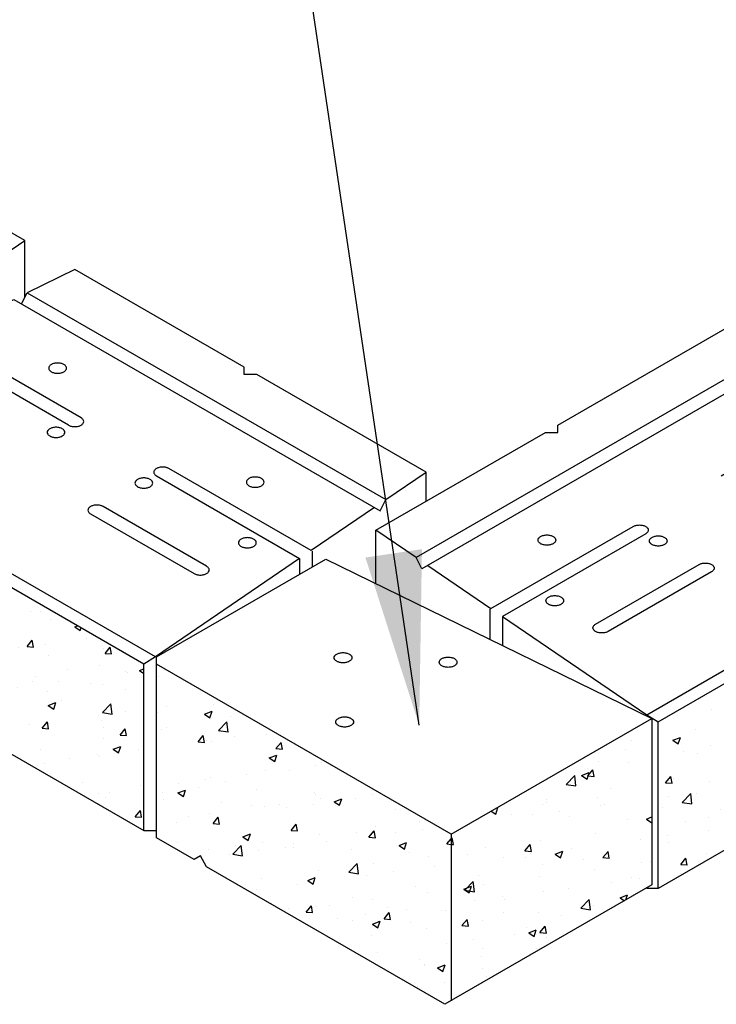
# Model space of a CAD drawing. Units: inches. Extents: x 440 to 754, y 1052 to 1259.
# Drawn here: x 633 to 657, y 1197 to 1231 of the extents above; entities that cross this region are included whole.
import ezdxf

# ---------------------------------------------------------------- set-up
doc = ezdxf.new("R2010")
doc.units = ezdxf.units.IN
doc.header["$MEASUREMENT"] = 0
doc.layers.add('NOTES_AND_DIMS', color=7, linetype='Continuous')
doc.layers.add('UNIT', color=2, linetype='Continuous')
doc.styles.add('T175', font='ROMANS')
doc.dimstyles.new('3-8CD', dxfattribs={"dimtxt": 3, "dimasz": 6, "dimexe": 0.5, "dimexo": 1.5, "dimgap": 1, "dimtad": 0, "dimtih": 1, "dimtoh": 1, "dimzin": 0, "dimdsep": 46, "dimlunit": 4, "dimtxsty": 'T175', "dimcen": -0.6667, "dimadec": 0, "dimazin": 0, "dimtfac": 1, "dimtofl": 0, "dimtmove": 0, "dimatfit": 3, "dimfxl": 0, "dimtolj": 1, "dimtzin": 0, "dimarcsym": 0})

# ---------------------------------------------------------------- blocks, each defined once
blk = doc.blocks.new('*X4')
at = {"color": 0}
for p, q in [((486.449, 126.562), (486.449, 126.562)), ((486.442, 126.103), (486.442, 126.103)), ((484.912, 125.16), (484.912, 125.16)), ((485.289, 125.251), (485.289, 125.251)), ((482.743, 124.277), (482.712, 124.444)), ((483.936, 124.589), (484.199, 124.689)), ((483.936, 124.589), (484.123, 124.463)), ((484.123, 124.462), (484.199, 124.689)), ((485.455, 124.624), (485.455, 124.624)), ((482.519, 124.297), (482.576, 124.365)), ((482.519, 124.297), (482.743, 124.277)), ((483.096, 124.313), (483.096, 124.313)), ((484.035, 124.437), (484.035, 124.437)), ((484.666, 124.371), (484.666, 124.371)), ((485.208, 124.062), (485.389, 124.277)), ((485.433, 124.042), (485.389, 124.277)), ((482.718, 124.09), (482.718, 124.09)), ((485.208, 124.062), (485.432, 124.042)), ((480.972, 123.253), (481.048, 123.479)), ((481.031, 123.474), (481.048, 123.48)), ((481.238, 123.351), (481.212, 123.578)), ((484.535, 123.564), (484.535, 123.564)), ((480.823, 123.353), (480.972, 123.253)), ((480.909, 123.403), (481.238, 123.352)), ((482.18, 123.328), (482.18, 123.328)), ((482.348, 123.188), (482.348, 123.188)), ((484.182, 123.244), (484.182, 123.244)), ((484.469, 123.145), (484.469, 123.145)), ((484.62, 123.123), (484.62, 123.123)), ((484.906, 122.783), (485.199, 123.087)), ((485.24, 122.731), (485.199, 123.087)), ((486.174, 123.079), (486.437, 123.18)), ((486.184, 123.159), (486.184, 123.159)), ((486.361, 122.953), (486.437, 123.179)), ((480.161, 122.813), (480.161, 122.813)), ((480.969, 122.909), (480.969, 122.909)), ((482.11, 122.834), (482.11, 122.834)), ((482.672, 122.842), (482.672, 122.842)), ((482.971, 122.824), (482.971, 122.824)), ((483.048, 122.958), (483.048, 122.958)), ((484.906, 122.783), (485.24, 122.731)), ((486.174, 123.079), (486.361, 122.953)), ((479.741, 122.523), (479.741, 122.523)), ((480.778, 122.602), (480.778, 122.602)), ((484.973, 122.74), (484.973, 122.74)), ((480.349, 121.712), (480.53, 121.927)), ((480.573, 121.692), (480.53, 121.927)), ((483.024, 121.869), (483.286, 121.97)), ((483.024, 121.869), (483.21, 121.743)), ((483.21, 121.743), (483.286, 121.97)), ((484.575, 121.875), (484.575, 121.875)), ((485.85, 121.978), (485.85, 121.978)), ((479.432, 121.507), (479.432, 121.507)), ((480.349, 121.712), (480.573, 121.692)), ((481.434, 121.422), (481.434, 121.422)), ((482.062, 121.479), (482.062, 121.479)), ((482.627, 121.593), (482.627, 121.593)), ((483.039, 121.476), (483.22, 121.692)), ((483.039, 121.476), (483.263, 121.457)), ((483.263, 121.456), (483.22, 121.691)), ((483.482, 121.666), (483.482, 121.666)), ((485.729, 121.241), (485.909, 121.456)), ((485.953, 121.221), (485.909, 121.456)), ((478.755, 121.043), (478.755, 121.043)), ((478.807, 121.089), (478.807, 121.089)), ((480.733, 121.353), (480.733, 121.353)), ((481.123, 121.355), (481.123, 121.355)), ((483.436, 121.337), (483.436, 121.337)), ((484.38, 121.326), (484.38, 121.326)), ((485.438, 121.253), (485.438, 121.253)), ((485.729, 121.241), (485.953, 121.221)), ((476.396, 120.733), (476.396, 120.733)), ((476.86, 120.808), (476.86, 120.808)), ((477.335, 120.856), (477.335, 120.856)), ((479.873, 120.66), (480.135, 120.761)), ((480.059, 120.534), (480.135, 120.76)), ((482.193, 120.951), (482.193, 120.951)), ((486.454, 120.89), (486.454, 120.89)), ((479.873, 120.66), (480.059, 120.534)), ((480.006, 120.575), (480.006, 120.575)), ((484.529, 120.626), (484.529, 120.626)), ((484.864, 120.499), (484.864, 120.499)), ((485.262, 120.359), (485.525, 120.46)), ((485.278, 120.503), (485.278, 120.503)), ((485.466, 120.284), (485.525, 120.46)), ((485.803, 120.622), (485.803, 120.622)), ((477.399, 119.75), (477.691, 120.055)), ((477.733, 119.698), (477.692, 120.055)), ((477.819, 120.2), (477.819, 120.2)), ((480.687, 120.105), (480.687, 120.105)), ((482.496, 120.187), (482.496, 120.187)), ((482.581, 120.345), (482.581, 120.345)), ((483.091, 120.127), (483.091, 120.127)), ((485.262, 120.359), (485.416, 120.255)), ((474.698, 119.76), (474.698, 119.76)), ((475.632, 119.825), (475.632, 119.825)), ((477.399, 119.75), (477.733, 119.699)), ((478.762, 119.841), (478.762, 119.841)), ((480.137, 119.876), (480.137, 119.876)), ((480.904, 119.752), (480.904, 119.752)), ((481.075, 120), (481.075, 120)), ((475.49, 119.362), (475.671, 119.577)), ((475.49, 119.362), (475.714, 119.342)), ((475.714, 119.342), (475.671, 119.577)), ((476.348, 119.377), (476.348, 119.377)), ((476.7, 119.675), (476.7, 119.675)), ((476.722, 119.45), (476.984, 119.551)), ((476.722, 119.45), (476.908, 119.324)), ((476.814, 119.56), (476.814, 119.56)), ((476.909, 119.324), (476.985, 119.551)), ((477.768, 119.564), (477.768, 119.564)), ((478.702, 119.59), (478.702, 119.59)), ((478.717, 119.377), (478.717, 119.377)), ((480.704, 119.506), (480.704, 119.506)), ((481.402, 119.13), (481.694, 119.434)), ((481.735, 119.078), (481.694, 119.434)), ((482.706, 119.421), (482.706, 119.421)), ((474.92, 119.32), (474.92, 119.32)), ((475.409, 119.254), (475.409, 119.254)), ((475.489, 119.256), (475.489, 119.256)), ((477.491, 119.171), (477.491, 119.171)), ((478.18, 119.126), (478.361, 119.342)), ((478.18, 119.126), (478.404, 119.107)), ((478.404, 119.106), (478.361, 119.341)), ((479.493, 119.087), (479.493, 119.087)), ((480.869, 118.891), (481.05, 119.106)), ((481.094, 118.871), (481.05, 119.106)), ((481.402, 119.13), (481.735, 119.078)), ((482.111, 119.15), (482.374, 119.251)), ((482.111, 119.15), (482.298, 119.024)), ((482.298, 119.024), (482.374, 119.25)), ((482.536, 119.097), (482.536, 119.097)), ((476.53, 119.001), (476.53, 119.001)), ((480.642, 118.857), (480.642, 118.857)), ((480.869, 118.891), (481.094, 118.871)), ((481.495, 119.002), (481.495, 119.002)), ((481.509, 118.708), (481.509, 118.708)), ((473.571, 118.241), (473.834, 118.342)), ((473.758, 118.115), (473.834, 118.341)), ((474.344, 118.626), (474.344, 118.626)), ((478.716, 118.593), (478.716, 118.593)), ((479.15, 118.397), (479.15, 118.397)), ((480.089, 118.521), (480.089, 118.521)), ((473.571, 118.241), (473.758, 118.115)), ((474.874, 118.071), (474.874, 118.071)), ((476.768, 118.311), (476.768, 118.311)), ((476.782, 118.085), (476.782, 118.085)), ((478.96, 117.94), (479.223, 118.041)), ((479.147, 117.814), (479.223, 118.041)), ((480.15, 118.064), (480.15, 118.064)), ((473.952, 117.853), (473.952, 117.853)), ((474.423, 117.775), (474.423, 117.775)), ((475.362, 117.898), (475.362, 117.898)), ((475.954, 117.769), (475.954, 117.769)), ((477.956, 117.684), (477.956, 117.684)), ((477.963, 117.689), (477.963, 117.689)), ((478.96, 117.94), (479.147, 117.815)), ((475.776, 117.313), (475.776, 117.313)), ((478.671, 117.344), (478.671, 117.344)), ((479.958, 117.6), (479.958, 117.6)), ((480.596, 117.608), (480.596, 117.608)), ((473.321, 116.776), (473.501, 116.992)), ((473.545, 116.756), (473.501, 116.991)), ((476.723, 117.063), (476.723, 117.063)), ((479.102, 117.042), (479.102, 117.042)), ((473.321, 116.776), (473.545, 116.757)), ((473.589, 116.938), (473.589, 116.938)), ((474.829, 116.823), (474.829, 116.823)), ((475.809, 116.731), (476.072, 116.832)), ((475.809, 116.731), (475.996, 116.605)), ((475.996, 116.605), (476.072, 116.831)), ((476.01, 116.541), (476.191, 116.756)), ((476.235, 116.521), (476.191, 116.756)), ((478.164, 116.918), (478.164, 116.918)), ((473.436, 116.296), (473.436, 116.296)), ((473.894, 116.098), (474.186, 116.402)), ((474.228, 116.045), (474.187, 116.402)), ((474.375, 116.419), (474.375, 116.419)), ((475.795, 116.606), (475.795, 116.606)), ((476.01, 116.541), (476.234, 116.521)), ((478.817, 116.445), (478.881, 116.521)), ((478.887, 116.486), (478.881, 116.521)), ((473.894, 116.098), (474.228, 116.046)), ((473.222, 115.937), (473.222, 115.937)), ((475.224, 115.853), (475.224, 115.853)), ((476.677, 115.815), (476.677, 115.815)), ((477.226, 115.768), (477.226, 115.768)), ((474.013, 115.433), (474.013, 115.433)), ((474.783, 115.575), (474.783, 115.575)), ((476.015, 115.349), (476.015, 115.349)), ((473.389, 114.94), (473.389, 114.94)), ((474.809, 115.127), (474.809, 115.127)), ((475.621, 115.076), (475.621, 115.076)), ((473.434, 114.701), (473.434, 114.701)), ((474.737, 114.326), (474.737, 114.326)), ((473.841, 113.955), (474.022, 114.171)), ((473.841, 113.955), (474.065, 113.936)), ((474.065, 113.935), (474.022, 114.17)), ((474.478, 113.946), (474.478, 113.946)), ((473.822, 113.648), (473.822, 113.648)), ((474.332, 113.877), (474.332, 113.877))]:
    blk.add_line(p, q, dxfattribs=at)
blk = doc.blocks.new('*X2')
at = {"color": 0}
for p, q in [((455.83, 120.445), (455.83, 120.445)), ((456.105, 119.411), (456.105, 119.411)), ((457.709, 119.461), (457.709, 119.461)), ((455.784, 119.197), (455.784, 119.197)), ((457.403, 119.142), (457.666, 119.243)), ((457.403, 119.142), (457.59, 119.016)), ((457.59, 119.016), (457.666, 119.242)), ((458.291, 119.059), (458.291, 119.059)), ((456.104, 118.684), (456.104, 118.684)), ((457.886, 118.58), (458.178, 118.885)), ((458.219, 118.528), (458.178, 118.884)), ((455.936, 118.615), (455.936, 118.615)), ((457.182, 118.188), (457.363, 118.404)), ((457.406, 118.168), (457.363, 118.403)), ((457.886, 118.58), (458.219, 118.529)), ((457.938, 118.53), (457.938, 118.53)), ((458.425, 118.367), (458.425, 118.367)), ((459.558, 118.452), (459.558, 118.452)), ((459.94, 118.445), (459.94, 118.445)), ((457.182, 118.188), (457.406, 118.168)), ((457.486, 118.243), (457.486, 118.243)), ((457.664, 118.212), (457.664, 118.212)), ((459.872, 117.953), (460.053, 118.168)), ((460.096, 117.933), (460.053, 118.168)), ((459.642, 117.632), (459.904, 117.733)), ((459.828, 117.506), (459.904, 117.732)), ((459.872, 117.953), (460.096, 117.933)), ((459.642, 117.632), (459.828, 117.506)), ((461.227, 117.387), (461.227, 117.387)), ((461.46, 117.485), (461.46, 117.485)), ((457.618, 116.964), (457.618, 116.964)), ((458.859, 117.075), (458.859, 117.075)), ((459.512, 117.204), (459.512, 117.204)), ((460.323, 117.197), (460.323, 117.197)), ((456.5, 116.764), (456.5, 116.764)), ((457.439, 116.888), (457.439, 116.888)), ((458.136, 116.821), (458.136, 116.821)), ((455.949, 116.446), (455.949, 116.446)), ((456.491, 116.422), (456.754, 116.523)), ((456.491, 116.422), (456.677, 116.297)), ((456.678, 116.296), (456.754, 116.523)), ((457.207, 116.614), (457.207, 116.614)), ((459.209, 116.529), (459.209, 116.529)), ((461.211, 116.445), (461.211, 116.445)), ((461.222, 116.373), (461.222, 116.373)), ((463.213, 116.36), (463.213, 116.36)), ((455.996, 116.195), (455.996, 116.195)), ((457.998, 116.11), (457.998, 116.11)), ((459.035, 115.998), (459.035, 115.998)), ((459.467, 115.956), (459.467, 115.956)), ((460, 116.025), (460, 116.025)), ((461.18, 116.031), (461.18, 116.031)), ((461.414, 116.237), (461.414, 116.237)), ((461.88, 116.122), (462.143, 116.223)), ((461.88, 116.122), (462.067, 115.996)), ((462.067, 115.996), (462.143, 116.223)), ((462.6, 116.218), (462.6, 116.218)), ((456.848, 115.623), (456.848, 115.623)), ((457.573, 115.716), (457.573, 115.716)), ((460.241, 115.908), (460.241, 115.908)), ((462.002, 115.941), (462.002, 115.941)), ((464.004, 115.856), (464.004, 115.856)), ((456.452, 115.409), (456.452, 115.409)), ((457.703, 115.367), (457.883, 115.583)), ((457.703, 115.367), (457.927, 115.348)), ((457.872, 115.596), (457.872, 115.596)), ((457.927, 115.347), (457.883, 115.582)), ((460.392, 115.132), (460.573, 115.347)), ((460.617, 115.112), (460.573, 115.347)), ((464.841, 115.436), (464.841, 115.436)), ((458.729, 114.913), (458.992, 115.013)), ((458.916, 114.786), (458.992, 115.013)), ((460.392, 115.132), (460.616, 115.112)), ((461.369, 114.988), (461.369, 114.988)), ((462.654, 115.061), (462.654, 115.061)), ((463.082, 114.897), (463.263, 115.112)), ((463.306, 114.877), (463.263, 115.112)), ((463.294, 115.252), (463.294, 115.252)), ((463.982, 115.051), (463.982, 115.051)), ((464.92, 115.175), (464.92, 115.175)), ((456.461, 114.708), (456.461, 114.708)), ((458.383, 114.307), (458.675, 114.611)), ((458.463, 114.623), (458.463, 114.623)), ((458.717, 114.255), (458.675, 114.611)), ((458.729, 114.913), (458.916, 114.787)), ((459.421, 114.707), (459.421, 114.707)), ((460.467, 114.686), (460.467, 114.686)), ((461.613, 114.739), (461.613, 114.739)), ((463.082, 114.897), (463.306, 114.877)), ((464.119, 114.612), (464.381, 114.713)), ((464.119, 114.612), (464.305, 114.486)), ((464.305, 114.486), (464.381, 114.713)), ((465.772, 114.661), (465.922, 114.84)), ((465.772, 114.661), (465.922, 114.648)), ((457.527, 114.467), (457.527, 114.467)), ((458.28, 114.31), (458.28, 114.31)), ((458.383, 114.307), (458.716, 114.255)), ((459.254, 114.429), (459.254, 114.429)), ((460.193, 114.552), (460.193, 114.552)), ((460.465, 114.538), (460.465, 114.538)), ((462.467, 114.454), (462.467, 114.454)), ((464.469, 114.369), (464.469, 114.369)), ((465.143, 114.244), (465.143, 114.244)), ((462.385, 113.686), (462.677, 113.99)), ((462.719, 113.634), (462.677, 113.99)), ((463.249, 114.004), (463.249, 114.004)), ((461.323, 113.74), (461.323, 113.74)), ((462.385, 113.686), (462.719, 113.634)), ((462.995, 113.572), (462.995, 113.572)), ((463.934, 113.696), (463.934, 113.696)), ((465.354, 113.883), (465.354, 113.883)), ((459.376, 113.459), (459.376, 113.459)), ((460.627, 113.26), (460.627, 113.26)), ((460.968, 113.403), (461.23, 113.504)), ((460.968, 113.403), (461.154, 113.277)), ((461.154, 113.277), (461.23, 113.503)), ((459.207, 113.073), (459.207, 113.073)), ((464.686, 113.199), (464.686, 113.199)), ((465.097, 112.996), (465.097, 112.996)), ((459.735, 112.622), (459.735, 112.622)), ((462.499, 112.824), (462.499, 112.824)), ((463.203, 112.756), (463.203, 112.756)), ((460.312, 112.448), (460.312, 112.448)), ((460.913, 112.311), (461.093, 112.527)), ((460.913, 112.311), (461.137, 112.292)), ((461.137, 112.291), (461.093, 112.526)), ((461.278, 112.492), (461.278, 112.492)), ((461.737, 112.538), (461.737, 112.538)), ((462.947, 112.217), (462.947, 112.217)), ((463.602, 112.076), (463.783, 112.291)), ((463.738, 112.453), (463.738, 112.453)), ((463.827, 112.056), (463.783, 112.291)), ((464.368, 112.404), (464.368, 112.404)), ((465.585, 112.376), (465.585, 112.376)), ((465.74, 112.368), (465.74, 112.368)), ((460.525, 112.119), (460.525, 112.119)), ((462.009, 112.093), (462.009, 112.093)), ((462.527, 112.034), (462.527, 112.034)), ((463.206, 111.893), (463.469, 111.994)), ((463.206, 111.893), (463.393, 111.767)), ((463.393, 111.767), (463.469, 111.993)), ((463.398, 112), (463.398, 112)), ((463.602, 112.076), (463.826, 112.056)), ((464.529, 111.949), (464.529, 111.949)), ((465.052, 111.747), (465.052, 111.747)), ((463.157, 111.507), (463.157, 111.507)), ((465.749, 111.236), (465.749, 111.236)), ((463.381, 110.924), (463.381, 110.924)), ((464.83, 110.688), (464.83, 110.688)), ((464.994, 110.462), (464.994, 110.462)), ((465.006, 110.499), (465.006, 110.499)), ((465.445, 110.383), (465.707, 110.484)), ((465.445, 110.383), (465.631, 110.257)), ((465.631, 110.257), (465.707, 110.484)), ((465.702, 109.881), (465.702, 109.881)), ((464.763, 109.757), (464.763, 109.757))]:
    blk.add_line(p, q, dxfattribs=at)
blk = doc.blocks.new('*X5')
at = {"color": 0}
for p, q in [((442.173, 127.827), (442.353, 128.042)), ((442.397, 127.807), (442.354, 128.042)), ((442.173, 127.827), (442.397, 127.807)), ((442.667, 127.332), (442.667, 127.332)), ((444.101, 127.275), (444.101, 127.275)), ((442.681, 127.088), (442.681, 127.088)), ((442.874, 126.936), (442.874, 126.936)), ((444.876, 126.851), (444.876, 126.851)), ((444.569, 126.364), (444.569, 126.364)), ((445.192, 126.304), (445.192, 126.304)), ((442.621, 126.083), (442.621, 126.083)), ((443.005, 125.928), (443.005, 125.928)), ((445.483, 126.107), (445.483, 126.107)), ((443.061, 125.481), (443.323, 125.582)), ((443.061, 125.481), (443.247, 125.356)), ((443.114, 125.795), (443.114, 125.795)), ((443.247, 125.355), (443.323, 125.582)), ((442.693, 125.006), (442.874, 125.222)), ((442.917, 124.986), (442.874, 125.221)), ((446.448, 125.38), (446.448, 125.38)), ((442.144, 125.02), (442.144, 125.02)), ((442.575, 124.835), (442.575, 124.835)), ((442.693, 125.006), (442.917, 124.986)), ((444.145, 124.935), (444.145, 124.935)), ((444.523, 125.116), (444.523, 125.116)), ((445.382, 124.716), (445.674, 125.02)), ((445.383, 124.771), (445.563, 124.986)), ((445.607, 124.751), (445.564, 124.986)), ((445.716, 124.664), (445.674, 125.02)), ((446.147, 124.851), (446.147, 124.851)), ((446.855, 124.939), (446.855, 124.939)), ((442.934, 124.516), (442.934, 124.516)), ((444.496, 124.628), (444.496, 124.628)), ((445.382, 124.716), (445.716, 124.664)), ((445.383, 124.771), (445.607, 124.751)), ((445.435, 124.752), (445.435, 124.752)), ((448.072, 124.535), (448.253, 124.751)), ((448.072, 124.535), (448.297, 124.516)), ((448.149, 124.766), (448.149, 124.766)), ((448.297, 124.515), (448.253, 124.751)), ((442.128, 124.316), (442.128, 124.316)), ((444.936, 124.431), (444.936, 124.431)), ((446.403, 124.132), (446.403, 124.132)), ((446.938, 124.347), (446.938, 124.347)), ((447.224, 124.442), (447.224, 124.442)), ((448.297, 124.372), (448.297, 124.372)), ((448.94, 124.262), (448.94, 124.262)), ((449.384, 124.095), (449.509, 124.226)), ((449.718, 124.043), (449.71, 124.11)), ((444.478, 123.868), (444.478, 123.868)), ((445.037, 124.066), (445.037, 124.066)), ((445.299, 123.972), (445.562, 124.072)), ((445.299, 123.972), (445.485, 123.846)), ((445.486, 123.845), (445.562, 124.072)), ((448.237, 123.772), (448.237, 123.772)), ((449.176, 123.895), (449.176, 123.895)), ((449.384, 124.095), (449.718, 124.044)), ((442.53, 123.587), (442.53, 123.587)), ((442.85, 123.691), (442.85, 123.691)), ((445.869, 123.46), (445.869, 123.46)), ((448.122, 123.618), (448.122, 123.618)), ((443.51, 123.149), (443.51, 123.149)), ((444.448, 123.273), (444.448, 123.273)), ((445.935, 123.243), (445.935, 123.243)), ((448.251, 123.124), (448.251, 123.124)), ((450.199, 123.405), (450.199, 123.405)), ((442.148, 122.762), (442.411, 122.863)), ((442.148, 122.762), (442.335, 122.636)), ((442.335, 122.636), (442.411, 122.862)), ((443.399, 123.029), (443.399, 123.029)), ((443.748, 122.867), (443.748, 122.867)), ((445.401, 122.944), (445.401, 122.944)), ((446.357, 122.883), (446.357, 122.883)), ((447.403, 122.86), (447.403, 122.86)), ((449.405, 122.775), (449.405, 122.775)), ((444.432, 122.619), (444.432, 122.619)), ((447.537, 122.462), (447.8, 122.563)), ((447.537, 122.462), (447.724, 122.336)), ((447.724, 122.336), (447.8, 122.562)), ((448.189, 122.416), (448.189, 122.416)), ((449.61, 122.603), (449.61, 122.603)), ((451.407, 122.691), (451.407, 122.691)), ((451.741, 122.681), (451.741, 122.681)), ((452.079, 122.42), (452.079, 122.42)), ((443.213, 122.185), (443.394, 122.401)), ((443.213, 122.185), (443.437, 122.166)), ((443.438, 122.165), (443.394, 122.4)), ((445.903, 121.95), (446.084, 122.166)), ((446.127, 121.93), (446.084, 122.165)), ((447.251, 122.293), (447.251, 122.293)), ((449.554, 122.306), (449.554, 122.306)), ((450.154, 122.156), (450.154, 122.156)), ((452.927, 122.161), (453.022, 122.198)), ((452.927, 122.161), (453.113, 122.036)), ((453.113, 122.035), (453.144, 122.127)), ((444.882, 121.981), (444.882, 121.981)), ((445.903, 121.95), (446.127, 121.93)), ((447.367, 121.931), (447.367, 121.931)), ((448.206, 121.875), (448.206, 121.875)), ((448.593, 121.715), (448.774, 121.93)), ((448.817, 121.695), (448.774, 121.93)), ((453.35, 121.746), (453.35, 121.746)), ((445.181, 121.555), (445.181, 121.555)), ((446.312, 121.635), (446.312, 121.635)), ((448.593, 121.715), (448.817, 121.695)), ((450.991, 121.436), (450.991, 121.436)), ((451.282, 121.479), (451.463, 121.695)), ((451.282, 121.479), (451.507, 121.46)), ((451.507, 121.459), (451.463, 121.695)), ((451.93, 121.559), (451.93, 121.559)), ((453.927, 121.412), (453.927, 121.412)), ((453.972, 121.244), (454.153, 121.46)), ((454.196, 121.224), (454.153, 121.459)), ((444.575, 121.325), (444.649, 121.353)), ((444.629, 121.293), (444.649, 121.353)), ((448.623, 121.124), (448.623, 121.124)), ((449.776, 120.952), (450.038, 121.053)), ((449.962, 120.826), (450.038, 121.052)), ((452.033, 121.172), (452.033, 121.172)), ((453.972, 121.244), (454.196, 121.224)), ((445.959, 120.525), (446.171, 120.747)), ((446.213, 120.39), (446.171, 120.746)), ((446.264, 120.813), (446.264, 120.813)), ((446.673, 120.944), (446.673, 120.944)), ((447.203, 120.937), (447.203, 120.937)), ((448.675, 120.859), (448.675, 120.859)), ((449.776, 120.952), (449.962, 120.826)), ((450.108, 120.908), (450.108, 120.908)), ((450.676, 120.774), (450.676, 120.774)), ((453.773, 120.819), (453.773, 120.819)), ((455.165, 120.652), (455.313, 120.708)), ((446.185, 120.395), (446.213, 120.391)), ((446.266, 120.387), (446.266, 120.387)), ((447.463, 120.44), (447.463, 120.44)), ((448.16, 120.627), (448.16, 120.627)), ((451.587, 120.444), (451.587, 120.444)), ((452.678, 120.69), (452.678, 120.69)), ((454.68, 120.605), (454.68, 120.605)), ((454.732, 120.579), (454.732, 120.579)), ((455.165, 120.652), (455.313, 120.552)), ((449.4, 120.068), (449.4, 120.068)), ((449.465, 120.355), (449.465, 120.355)), ((449.881, 119.822), (450.174, 120.126)), ((450.215, 119.77), (450.174, 120.126)), ((450.944, 120.08), (450.944, 120.08)), ((451.467, 120.271), (451.467, 120.271)), ((452.364, 120.267), (452.364, 120.267)), ((453.469, 120.186), (453.469, 120.186)), ((453.882, 120.164), (453.882, 120.164)), ((449.881, 119.822), (450.215, 119.77)), ((450.005, 119.957), (450.005, 119.957)), ((451.988, 119.924), (451.988, 119.924)), ((454.672, 119.996), (454.672, 119.996)), ((447.637, 119.645), (447.637, 119.645)), ((448.115, 119.378), (448.115, 119.378)), ((450.062, 119.66), (450.062, 119.66)), ((452.014, 119.442), (452.277, 119.543)), ((452.014, 119.442), (452.201, 119.316)), ((452.201, 119.316), (452.277, 119.543)), ((452.485, 119.62), (452.485, 119.62)), ((453.884, 119.201), (454.176, 119.505)), ((454.217, 119.149), (454.176, 119.505)), ((449.113, 118.894), (449.294, 119.109)), ((449.337, 118.874), (449.294, 119.109)), ((450.298, 119.245), (450.298, 119.245)), ((453.746, 119.1), (453.746, 119.1)), ((453.884, 119.201), (454.217, 119.149)), ((454.684, 119.224), (454.684, 119.224)), ((449.113, 118.894), (449.337, 118.874)), ((449.93, 118.868), (449.93, 118.868)), ((451.377, 118.788), (451.377, 118.788)), ((451.803, 118.659), (451.984, 118.874)), ((451.932, 118.784), (451.932, 118.784)), ((451.942, 118.675), (451.942, 118.675)), ((452.027, 118.639), (451.984, 118.874)), ((453.836, 118.915), (453.836, 118.915)), ((453.934, 118.699), (453.934, 118.699)), ((449.957, 118.601), (449.957, 118.601)), ((450.017, 118.411), (450.017, 118.411)), ((451.803, 118.659), (452.027, 118.639)), ((454.493, 118.423), (454.673, 118.639)), ((454.493, 118.423), (454.717, 118.404)), ((454.717, 118.403), (454.673, 118.638)), ((453.917, 118.308), (453.917, 118.308)), ((454.253, 117.932), (454.515, 118.033)), ((454.439, 117.806), (454.515, 118.033)), ((451.73, 117.933), (451.73, 117.933)), ((453.698, 117.745), (453.698, 117.745)), ((453.791, 117.667), (453.791, 117.667)), ((454.253, 117.932), (454.439, 117.806)), ((455.118, 117.932), (455.118, 117.932)), ((451.897, 117.427), (451.897, 117.427)), ((452.759, 117.621), (452.759, 117.621)), ((453.204, 116.783), (453.204, 116.783)), ((455.206, 116.698), (455.206, 116.698)), ((453.745, 116.419), (453.745, 116.419)), ((454.132, 116.453), (454.132, 116.453)), ((453.762, 116.071), (453.762, 116.071)), ((453.994, 116.279), (453.994, 116.279)), ((455.013, 115.603), (455.194, 115.818)), ((455.237, 115.583), (455.194, 115.818)), ((455.013, 115.603), (455.237, 115.583))]:
    blk.add_line(p, q, dxfattribs=at)
blk = doc.blocks.new('*X3')
at = {"color": 0}
for p, q in [((472.157, 118.25), (472.157, 118.25)), ((471.951, 117.938), (471.951, 117.938)), ((471.001, 117.526), (471.001, 117.526)), ((472.054, 117.463), (472.054, 117.463)), ((469.695, 117.152), (469.695, 117.152)), ((469.892, 116.718), (470.184, 117.023)), ((470.226, 116.666), (470.184, 117.022)), ((470.42, 117.031), (470.683, 117.132)), ((470.42, 117.031), (470.607, 116.905)), ((470.607, 116.905), (470.683, 117.132)), ((470.631, 117.011), (470.812, 117.227)), ((470.631, 117.011), (470.855, 116.992)), ((470.634, 117.276), (470.634, 117.276)), ((470.855, 116.991), (470.812, 117.227)), ((469.892, 116.718), (470.226, 116.666)), ((471.402, 116.563), (471.402, 116.563)), ((469.061, 116.038), (469.061, 116.038)), ((469.215, 116.187), (469.215, 116.187)), ((469.218, 116.106), (469.218, 116.106)), ((470.956, 116.278), (470.956, 116.278)), ((471.068, 115.984), (471.068, 115.984)), ((471.22, 116.022), (471.22, 116.022)), ((467.304, 115.798), (467.456, 115.696)), ((467.456, 115.696), (467.532, 115.922)), ((467.495, 115.908), (467.532, 115.923)), ((468.007, 115.687), (468.007, 115.687)), ((468.709, 115.673), (468.709, 115.673)), ((469.648, 115.797), (469.648, 115.797)), ((470.009, 115.603), (470.009, 115.603)), ((472.011, 115.518), (472.011, 115.518)), ((472.659, 115.521), (472.85, 115.595)), ((472.659, 115.521), (472.845, 115.396)), ((472.845, 115.395), (472.85, 115.409)), ((470.91, 115.029), (470.91, 115.029)), ((465.922, 114.84), (465.953, 114.877)), ((465.922, 114.648), (465.996, 114.642)), ((465.996, 114.641), (465.953, 114.876)), ((468.461, 114.426), (468.642, 114.642)), ((468.686, 114.406), (468.642, 114.641)), ((469.016, 114.789), (469.016, 114.789)), ((472.45, 114.817), (472.45, 114.817)), ((466.471, 114.285), (466.471, 114.285)), ((467.09, 114.525), (467.09, 114.525)), ((468.461, 114.426), (468.686, 114.406)), ((468.661, 114.318), (468.661, 114.318)), ((469.508, 114.312), (469.77, 114.413)), ((469.508, 114.312), (469.694, 114.186)), ((469.694, 114.186), (469.77, 114.412)), ((470.081, 114.505), (470.081, 114.505)), ((471.151, 114.191), (471.332, 114.406)), ((471.247, 114.325), (471.247, 114.325)), ((471.375, 114.171), (471.332, 114.406)), ((467.722, 114.194), (467.722, 114.194)), ((468.472, 114.2), (468.472, 114.2)), ((469.06, 113.95), (469.06, 113.95)), ((470.474, 114.116), (470.474, 114.116)), ((471.151, 114.191), (471.375, 114.171)), ((472.476, 114.031), (472.476, 114.031)), ((472.812, 114.062), (472.812, 114.062)), ((466.873, 113.574), (466.873, 113.574)), ((470.864, 113.781), (470.864, 113.781)), ((466.387, 113.065), (466.679, 113.37)), ((466.721, 113.013), (466.679, 113.369)), ((467.045, 113.277), (467.045, 113.277)), ((468.97, 113.541), (468.97, 113.541)), ((471.463, 113.338), (471.463, 113.338)), ((472.146, 113.502), (472.146, 113.502)), ((472.402, 113.461), (472.402, 113.461)), ((466.357, 113.102), (466.62, 113.203)), ((466.357, 113.102), (466.544, 112.977)), ((466.387, 113.065), (466.721, 113.014)), ((466.544, 112.976), (466.62, 113.203)), ((469.095, 113.026), (469.095, 113.026)), ((469.959, 113.126), (469.959, 113.126)), ((471.746, 112.802), (472.009, 112.903)), ((471.951, 112.731), (472.009, 112.903)), ((466.736, 112.715), (466.736, 112.715)), ((467.675, 112.839), (467.675, 112.839)), ((467.772, 112.751), (467.772, 112.751)), ((470.389, 112.445), (470.681, 112.749)), ((470.723, 112.393), (470.682, 112.749)), ((471.746, 112.802), (471.897, 112.7)), ((467.742, 112.284), (467.742, 112.284)), ((468.925, 112.293), (468.925, 112.293)), ((470.389, 112.445), (470.723, 112.393)), ((470.819, 112.533), (470.819, 112.533)), ((466.292, 111.841), (466.473, 112.056)), ((466.516, 111.821), (466.473, 112.056)), ((466.531, 111.865), (466.531, 111.865)), ((466.999, 112.029), (466.999, 112.029)), ((469.744, 112.199), (469.744, 112.199)), ((466.292, 111.841), (466.516, 111.821)), ((468.108, 111.547), (468.108, 111.547)), ((468.533, 111.78), (468.533, 111.78)), ((468.595, 111.593), (468.858, 111.693)), ((468.595, 111.593), (468.782, 111.467)), ((468.782, 111.466), (468.858, 111.693)), ((468.982, 111.605), (469.163, 111.821)), ((468.982, 111.605), (469.206, 111.586)), ((469.206, 111.585), (469.163, 111.82)), ((466.688, 111.36), (466.688, 111.36)), ((469.204, 111.439), (469.204, 111.439)), ((467.017, 111.063), (467.017, 111.063)), ((468.879, 111.044), (468.879, 111.044)), ((466.954, 110.78), (466.954, 110.78)), ((466.996, 110.378), (466.996, 110.378)), ((467.122, 110.068), (467.122, 110.068))]:
    blk.add_line(p, q, dxfattribs=at)

msp = doc.modelspace()

# ---------------------------------------------------------------- linework, layer by layer
at = {"layer": 'UNIT'}
for points in [[(633.022, 1220.947), (633.022, 1222.924), (627.176, 1226.299), (626.743, 1226.299), (626.743, 1226.549), (620.897, 1229.924), (619.255, 1229.122), (631.632, 1221.976), (633.022, 1222.924)], [(646.878, 1213.924), (646.878, 1214.924), (641.032, 1218.299), (640.599, 1218.299), (640.599, 1218.549), (634.754, 1221.924), (633.112, 1221.122), (645.489, 1213.976), (646.878, 1214.924)], [(632.913, 1220.736), (633.112, 1221.122)], [(634.97, 1216.799), (630.063, 1219.632), (632.643, 1220.893), (645.29, 1213.591), (645.489, 1213.976)], [(645.146, 1211.078), (645.146, 1212.924), (650.992, 1216.299), (651.425, 1216.299), (651.425, 1216.549), (657.27, 1219.924), (658.912, 1219.122), (646.535, 1211.976), (645.146, 1212.924)], [(634.537, 1216.549), (629.594, 1219.403), (623.712, 1216.53), (623.712, 1210.299), (637.135, 1202.549), (637.135, 1208.299), (623.712, 1216.049)], [(657.054, 1214.799), (661.961, 1217.632), (659.381, 1218.893), (646.734, 1211.591), (646.535, 1211.976)], [(657.487, 1214.549), (662.43, 1217.403), (668.312, 1214.53), (668.312, 1208.299), (654.889, 1200.549), (654.889, 1206.299), (668.312, 1214.049)], [(637.568, 1214.799), (642.512, 1211.945), (637.535, 1208.549), (623.712, 1216.53)], [(645.092, 1213.705), (642.909, 1212.216), (638.001, 1215.049)], [(654.456, 1212.799), (649.512, 1209.945), (654.489, 1206.549), (668.312, 1214.53)], [(646.932, 1211.705), (649.115, 1210.216), (654.023, 1213.049)], [(642.945, 1212.195), (642.945, 1211.653)], [(637.568, 1208.299), (637.568, 1208.549), (643.414, 1211.924), (654.672, 1206.424)], [(642.512, 1211.945), (642.512, 1211.403)], [(649.079, 1210.195), (649.079, 1209.156)], [(649.512, 1209.945), (649.512, 1208.945)], [(637.535, 1208.549), (637.135, 1208.299)], [(647.744, 1202.424), (654.672, 1206.424), (654.672, 1200.674), (647.527, 1196.549), (639.3, 1201.299), (639.084, 1201.674), (638.867, 1201.549), (637.568, 1202.299), (637.568, 1208.299)], [(647.744, 1202.424), (637.568, 1208.299)], [(654.489, 1206.549), (654.889, 1206.299)], [(637.135, 1202.549), (637.535, 1202.549)], [(647.744, 1202.424), (647.744, 1196.674)], [(654.889, 1200.549), (654.489, 1200.549)]]:
    msp.add_lwpolyline(points, dxfattribs=at)
for points in [[(634.158, 1218.694, 0.058752), (634.035, 1218.68, 0.072341), (633.942, 1218.643, 0.106617), (633.872, 1218.579, 0.156851), (633.852, 1218.518, 0.156851), (633.872, 1218.456, 0.106617), (633.942, 1218.393, 0.072341), (634.035, 1218.355, 0.058752), (634.158, 1218.341, 0.058752), (634.281, 1218.355, 0.072341), (634.375, 1218.393, 0.106617), (634.445, 1218.456, 0.156851), (634.464, 1218.518, 0.156851), (634.445, 1218.579, 0.106617), (634.375, 1218.643, 0.072341), (634.281, 1218.68, 0.058752)], [(634.104, 1216.476, 0.058752), (633.981, 1216.461, 0.072341), (633.888, 1216.424, 0.106617), (633.818, 1216.361, 0.156851), (633.798, 1216.299, 0.156851), (633.818, 1216.237, 0.106617), (633.888, 1216.174, 0.072341), (633.981, 1216.137, 0.058752), (634.104, 1216.122, 0.058752), (634.227, 1216.137, 0.072341), (634.321, 1216.174, 0.106617), (634.39, 1216.237, 0.156851), (634.41, 1216.299, 0.156851), (634.39, 1216.361, 0.106617), (634.321, 1216.424, 0.072341), (634.227, 1216.461, 0.058752)], [(637.135, 1214.726, 0.058752), (637.012, 1214.711, 0.072341), (636.919, 1214.674, 0.106617), (636.849, 1214.611, 0.156851), (636.829, 1214.549, 0.156851), (636.849, 1214.487, 0.106617), (636.919, 1214.424, 0.072341), (637.012, 1214.387, 0.058752), (637.135, 1214.372, 0.058752), (637.258, 1214.387, 0.072341), (637.352, 1214.424, 0.106617), (637.421, 1214.487, 0.156851), (637.441, 1214.549, 0.156851), (637.421, 1214.611, 0.106617), (637.352, 1214.674, 0.072341), (637.258, 1214.711, 0.058752)], [(640.978, 1214.757, 0.058752), (640.855, 1214.742, 0.072341), (640.762, 1214.705, 0.106617), (640.692, 1214.642, 0.156851), (640.672, 1214.58, 0.156851), (640.692, 1214.518, 0.106617), (640.762, 1214.455, 0.072341), (640.855, 1214.418, 0.058752), (640.978, 1214.403, 0.058752), (641.101, 1214.418, 0.072341), (641.195, 1214.455, 0.106617), (641.264, 1214.518, 0.156851), (641.284, 1214.58, 0.156851), (641.264, 1214.642, 0.106617), (641.195, 1214.705, 0.072341), (641.101, 1214.742, 0.058752)], [(638.867, 1211.424, 0.072341), (638.961, 1211.387, 0.058752), (639.084, 1211.372, 0.058752), (639.207, 1211.387, 0.072341), (639.3, 1211.424, 0.106617), (639.37, 1211.487, 0.156851), (639.39, 1211.549, 0.156851), (639.37, 1211.611, 0.106617), (639.3, 1211.674), (635.728, 1213.736, 0.072341), (635.634, 1213.774, 0.058752), (635.511, 1213.788, 0.058752), (635.388, 1213.774, 0.072341), (635.295, 1213.736, 0.106617), (635.225, 1213.673, 0.156851), (635.205, 1213.611, 0.156851), (635.225, 1213.55, 0.106617), (635.295, 1213.486)], [(640.707, 1212.663, 0.058752), (640.585, 1212.649, 0.072341), (640.491, 1212.611, 0.106617), (640.421, 1212.548, 0.156851), (640.401, 1212.486, 0.156851), (640.421, 1212.425, 0.106617), (640.491, 1212.361, 0.072341), (640.585, 1212.324, 0.058752), (640.707, 1212.31, 0.058752), (640.83, 1212.324, 0.072341), (640.924, 1212.361, 0.106617), (640.994, 1212.425, 0.156851), (641.014, 1212.486, 0.156851), (640.994, 1212.548, 0.106617), (640.924, 1212.611, 0.072341), (640.83, 1212.649, 0.058752)], [(651.046, 1212.757, -0.058752), (651.169, 1212.742, -0.072341), (651.262, 1212.705, -0.106617), (651.332, 1212.642, -0.156851), (651.352, 1212.58, -0.156851), (651.332, 1212.518, -0.106617), (651.262, 1212.455, -0.072341), (651.169, 1212.418, -0.058752), (651.046, 1212.403, -0.058752), (650.923, 1212.418, -0.072341), (650.829, 1212.455, -0.106617), (650.759, 1212.518, -0.156851), (650.739, 1212.58, -0.156851), (650.759, 1212.642, -0.106617), (650.829, 1212.705, -0.072341), (650.923, 1212.742, -0.058752)], [(654.889, 1212.726, -0.058752), (655.012, 1212.711, -0.072341), (655.105, 1212.674, -0.106617), (655.175, 1212.611, -0.156851), (655.195, 1212.549, -0.156851), (655.175, 1212.487, -0.106617), (655.105, 1212.424, -0.072341), (655.012, 1212.387, -0.058752), (654.889, 1212.372, -0.058752), (654.766, 1212.387, -0.072341), (654.672, 1212.424, -0.106617), (654.602, 1212.487, -0.156851), (654.582, 1212.549, -0.156851), (654.602, 1212.611, -0.106617), (654.672, 1212.674, -0.072341), (654.766, 1212.711, -0.058752)], [(653.157, 1209.424, -0.072341), (653.063, 1209.387, -0.058752), (652.94, 1209.372, -0.058752), (652.817, 1209.387, -0.072341), (652.724, 1209.424, -0.106617), (652.654, 1209.487, -0.156851), (652.634, 1209.549, -0.156851), (652.654, 1209.611, -0.106617), (652.724, 1209.674), (656.296, 1211.736, -0.072341), (656.39, 1211.774, -0.058752), (656.512, 1211.788, -0.058752), (656.635, 1211.774, -0.072341), (656.729, 1211.736, -0.106617), (656.799, 1211.673, -0.156851), (656.819, 1211.611, -0.156851), (656.799, 1211.55, -0.106617), (656.729, 1211.486)], [(651.316, 1210.663, -0.058752), (651.439, 1210.649, -0.072341), (651.533, 1210.611, -0.106617), (651.603, 1210.548, -0.156851), (651.622, 1210.486, -0.156851), (651.603, 1210.425, -0.106617), (651.533, 1210.361, -0.072341), (651.439, 1210.324, -0.058752), (651.316, 1210.31, -0.058752), (651.193, 1210.324, -0.072341), (651.1, 1210.361, -0.106617), (651.03, 1210.425, -0.156851), (651.01, 1210.486, -0.156851), (651.03, 1210.548, -0.106617), (651.1, 1210.611, -0.072341), (651.193, 1210.649, -0.058752)], [(644.009, 1208.694, -0.058752), (644.132, 1208.68, -0.072341), (644.226, 1208.643, -0.106617), (644.296, 1208.579, -0.156851), (644.315, 1208.518, -0.156851), (644.296, 1208.456, -0.106617), (644.226, 1208.393, -0.072341), (644.132, 1208.355, -0.058752), (644.009, 1208.341, -0.058752), (643.886, 1208.355, -0.072341), (643.793, 1208.393, -0.106617), (643.723, 1208.456, -0.156851), (643.703, 1208.518, -0.156851), (643.723, 1208.579, -0.106617), (643.793, 1208.643, -0.072341), (643.886, 1208.68, -0.058752)], [(647.636, 1208.538, -0.058752), (647.759, 1208.524, -0.072341), (647.852, 1208.486, -0.106617), (647.922, 1208.423, -0.156851), (647.942, 1208.361, -0.156851), (647.922, 1208.3, -0.106617), (647.852, 1208.236, -0.072341), (647.759, 1208.199, -0.058752), (647.636, 1208.185, -0.058752), (647.513, 1208.199, -0.072341), (647.419, 1208.236, -0.106617), (647.349, 1208.3, -0.156851), (647.33, 1208.361, -0.156851), (647.349, 1208.423, -0.106617), (647.419, 1208.486, -0.072341), (647.513, 1208.524, -0.058752)], [(644.063, 1206.476, -0.058752), (644.186, 1206.461, -0.072341), (644.28, 1206.424, -0.106617), (644.35, 1206.361, -0.156851), (644.37, 1206.299, -0.156851), (644.35, 1206.237, -0.106617), (644.28, 1206.174, -0.072341), (644.186, 1206.137, -0.058752), (644.063, 1206.122, -0.058752), (643.94, 1206.137, -0.072341), (643.847, 1206.174, -0.106617), (643.777, 1206.237, -0.156851), (643.757, 1206.299, -0.156851), (643.777, 1206.361, -0.106617), (643.847, 1206.424, -0.072341), (643.94, 1206.461, -0.058752)]]:
    msp.add_lwpolyline(points, format="xyb", close=True, dxfattribs=at)
for points in [[(634.537, 1216.549, 0.072341), (634.631, 1216.512, 0.058752), (634.754, 1216.497, 0.058752), (634.877, 1216.512, 0.072341), (634.97, 1216.549, 0.106617), (635.04, 1216.612, 0.156851), (635.06, 1216.674, 0.156851), (635.04, 1216.736, 0.106617), (634.97, 1216.799, 0.072341)], [(637.785, 1215.101, 0.058752), (637.662, 1215.086, 0.072341), (637.568, 1215.049, 0.106617), (637.498, 1214.986, 0.156851), (637.478, 1214.924, 0.156851), (637.498, 1214.862, 0.106617), (637.568, 1214.799, 0.072341)], [(638.001, 1215.049, 0.072341), (637.908, 1215.086, 0.058752), (637.785, 1215.101, 0.058752)], [(654.023, 1213.049, -0.072341), (654.116, 1213.086, -0.058752), (654.239, 1213.101, -0.058752)], [(654.239, 1213.101, -0.058752), (654.362, 1213.086, -0.072341), (654.456, 1213.049, -0.106617), (654.525, 1212.986, -0.156851), (654.545, 1212.924, -0.156851), (654.525, 1212.862, -0.106617), (654.456, 1212.799, -0.072341)]]:
    msp.add_lwpolyline(points, format="xyb", dxfattribs=at)

# ---------------------------------------------------------------- block references
for name in ['*X5', '*X4', '*X2', '*X3']:
    msp.add_blockref(name, (181.822, 1087.424), dxfattribs=at)

# ---------------------------------------------------------------- leaders
at = {"layer": 'NOTES_AND_DIMS', "annotation_type": 0, "has_hookline": 1, "hookline_direction": 0, "text_width": 51.857}
msp.add_leader([(646.638, 1206.186), (639.007, 1257.586), (645.007, 1257.586)], dimstyle='3-8CD', override={"dimgap": 1, "dimtad": 0}, dxfattribs=at)

doc.saveas('drawing.dxf')
